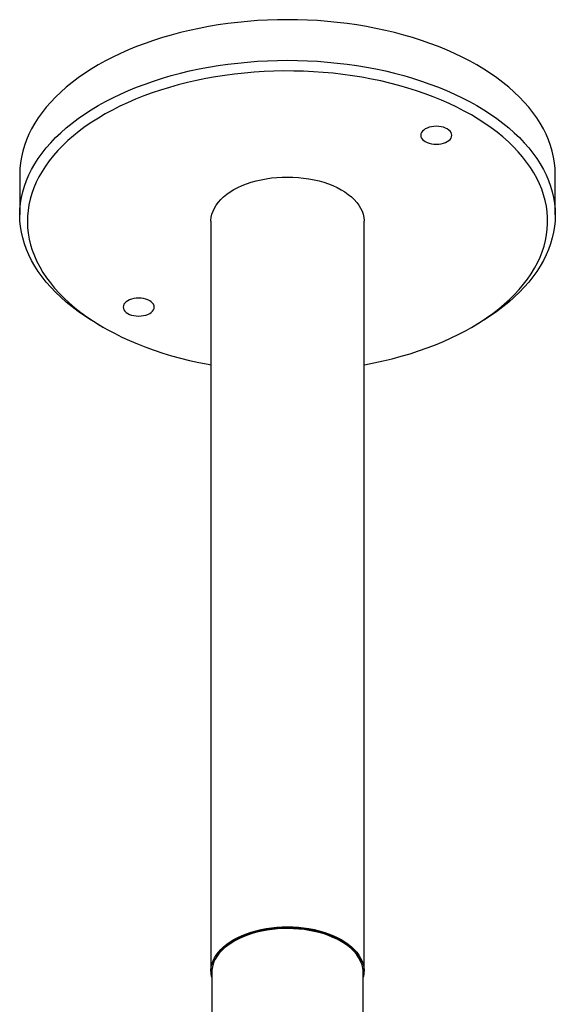
# Model space of a CAD drawing. Units: inches. Extents: x 0.6 to 31.6, y 1.6 to 24.5.
# Drawn here: x 24.2 to 27.7, y 17.5 to 24 of the extents above; entities that cross this region are included whole.
import ezdxf

# ---------------------------------------------------------------- set-up
doc = ezdxf.new("R2010")
doc.units = ezdxf.units.IN
doc.header["$LTSCALE"] = 3
doc.header["$MEASUREMENT"] = 0

msp = doc.modelspace()

# ---------------------------------------------------------------- linework, layer by layer
at = {"color": 7, "linetype": 'Continuous', "lineweight": 25}
for p, q in [((24.1903225, 22.9531781), (24.1903225, 22.6878023)), ((27.6903225, 22.6878023), (27.6903225, 22.9531781)), ((25.4403225, 22.6469753), (25.4403225, 17.7477304)), ((26.4403225, 17.7477304), (26.4403225, 22.6469753)), ((24.7026845, 21.9735613), (24.7380456, 21.9531411)), ((27.1425993, 21.9531411), (27.1779604, 21.9735613)), ((25.4453225, 17.739565), (25.4453225, 16.2126337)), ((26.4353225, 16.4633201), (26.4353225, 17.739565))]:
    msp.add_line(p, q, dxfattribs=at)
at = {"color": 7, "linetype": 'Continuous', "lineweight": 25, "flags": 128}
for points in [[(27.1777593, 23.6675352), (27.1306247, 23.6937463), (27.0818254, 23.7189216), (27.0314296, 23.743026), (26.9795078, 23.7660258), (26.9261326, 23.7878887), (26.8713786, 23.8085841), (26.8153225, 23.8280832), (26.7580426, 23.8463587), (26.699619, 23.863385), (26.6401335, 23.8791383), (26.5796693, 23.8935965), (26.5183108, 23.9067395), (26.456144, 23.9185488), (26.3932558, 23.929008), (26.3297341, 23.9381024), (26.2656678, 23.9458193), (26.2011464, 23.9521479), (26.1362603, 23.9570793), (26.0711001, 23.9606067), (26.005757, 23.9627251), (25.9403225, 23.9634316), (25.8748879, 23.9627251), (25.8095448, 23.9606067), (25.7443846, 23.9570793), (25.6794985, 23.9521479), (25.6149771, 23.9458193), (25.5509108, 23.9381024), (25.4873891, 23.929008), (25.4245009, 23.9185488), (25.3623341, 23.9067395), (25.3009757, 23.8935965), (25.2405114, 23.8791383), (25.1810259, 23.863385), (25.1226024, 23.8463587), (25.0653225, 23.8280832), (25.0092663, 23.8085841), (24.9545124, 23.7878887), (24.9011371, 23.7660258), (24.8492153, 23.743026), (24.7988195, 23.7189216), (24.7500202, 23.6937463), (24.7028856, 23.6675352), (24.6574817, 23.6403249), (24.6138719, 23.6121537), (24.5721174, 23.5830608), (24.5322763, 23.553087), (24.4944046, 23.5222741), (24.4585551, 23.4906653), (24.424778, 23.4583048), (24.3931205, 23.4252378), (24.3636269, 23.3915106), (24.3363385, 23.3571704), (24.3112934, 23.3222651), (24.2885266, 23.2868436), (24.26807, 23.2509555), (24.2499523, 23.2146509), (24.2341986, 23.1779806), (24.2208311, 23.1409959), (24.2098685, 23.1037485), (24.2013261, 23.0662906), (24.1952158, 23.0286744), (24.1915462, 22.9909526), (24.1903225, 22.9531781)], [(24.7026845, 21.9735613), (24.6574817, 22.0006554), (24.6138719, 22.0288267), (24.5721174, 22.0579195), (24.5322763, 22.0878934), (24.4944046, 22.1187062), (24.4585551, 22.150315), (24.424778, 22.1826755), (24.3931205, 22.2157425), (24.3636269, 22.2494697), (24.3363385, 22.28381), (24.3112934, 22.3187152), (24.2885266, 22.3541367), (24.26807, 22.3900248), (24.2499523, 22.4263294), (24.2341986, 22.4629997), (24.2208311, 22.4999844), (24.2098685, 22.5372318), (24.2013261, 22.5746898), (24.1952158, 22.612306), (24.1915462, 22.6500277), (24.1903225, 22.6878023), (24.1915462, 22.7255769), (24.1952158, 22.7632986), (24.2013261, 22.8009148), (24.2098685, 22.8383728), (24.2208311, 22.8756201), (24.2341986, 22.9126048), (24.2499523, 22.9492751), (24.26807, 22.9855797), (24.2885266, 23.0214679), (24.3112934, 23.0568893), (24.3363385, 23.0917946), (24.3636269, 23.1261349), (24.3931205, 23.1598621), (24.424778, 23.192929), (24.4585551, 23.2252896), (24.4944046, 23.2568984), (24.5322763, 23.2877112), (24.5721174, 23.317685), (24.6138719, 23.3467779), (24.6574817, 23.3749492), (24.7028856, 23.4021594), (24.7500202, 23.4283705), (24.7988195, 23.4535459), (24.8492153, 23.4776503), (24.9011371, 23.50065), (24.9545124, 23.5225129), (25.0092663, 23.5432084), (25.0653225, 23.5627075), (25.1226024, 23.580983), (25.1810259, 23.5980092), (25.2405114, 23.6137625), (25.3009757, 23.6282208), (25.3623341, 23.6413637), (25.4245009, 23.6531731), (25.4873891, 23.6636322), (25.5509108, 23.6727266), (25.6149771, 23.6804435), (25.6794985, 23.6867721), (25.7443846, 23.6917035), (25.8095448, 23.6952309), (25.8748879, 23.6973493), (25.9403225, 23.6980558), (26.005757, 23.6973493), (26.0711001, 23.6952309), (26.1362603, 23.6917035), (26.2011464, 23.6867721), (26.2656678, 23.6804435), (26.3297341, 23.6727266), (26.3932558, 23.6636322), (26.456144, 23.6531731), (26.5183108, 23.6413637), (26.5796693, 23.6282208), (26.6401335, 23.6137625), (26.699619, 23.5980092), (26.7580426, 23.580983), (26.8153225, 23.5627075), (26.8713786, 23.5432084), (26.9261326, 23.5225129), (26.9795078, 23.50065), (27.0314296, 23.4776503), (27.0818254, 23.4535459), (27.1306247, 23.4283705), (27.1777593, 23.4021594)], [(27.142404, 23.3409221), (27.0957684, 23.3668381), (27.0474576, 23.3917104), (26.9975415, 23.4155028), (26.9460926, 23.438181), (26.8931854, 23.4597119), (26.8388966, 23.4800645), (26.783305, 23.4992092), (26.7264911, 23.5171182), (26.6685374, 23.5337657), (26.6095278, 23.5491273), (26.549548, 23.5631809), (26.4886848, 23.5759061), (26.4270265, 23.5872845), (26.3646626, 23.5972994), (26.3016835, 23.6059365), (26.2381803, 23.6131832), (26.1742454, 23.619029), (26.1099712, 23.6234654), (26.0454511, 23.626486), (25.9807785, 23.6280864), (25.9160473, 23.6282643), (25.8513513, 23.6270194), (25.7867843, 23.6243535), (25.7224399, 23.6202706), (25.6584114, 23.6147764), (25.5947917, 23.607879), (25.531673, 23.5995884), (25.4691467, 23.5899166), (25.4073036, 23.5788777), (25.3462334, 23.5664875), (25.2860245, 23.5527642), (25.2267642, 23.5377275), (25.1685386, 23.5213994), (25.111432, 23.5038034), (25.0555272, 23.4849651), (25.0009052, 23.4649117), (24.9476454, 23.4436725), (24.8958248, 23.4212781), (24.8455186, 23.3977611), (24.7967998, 23.3731555), (24.749739, 23.347497), (24.7044044, 23.3208228), (24.6608618, 23.2931716), (24.6191743, 23.2645834), (24.5794023, 23.2350998), (24.5416036, 23.2047635), (24.5058328, 23.1736184), (24.4721419, 23.1417098), (24.4405798, 23.1090838), (24.4111921, 23.0757878), (24.3840215, 23.0418701), (24.3591074, 23.0073798), (24.3364859, 22.972367), (24.3161898, 22.9368824), (24.2982486, 22.9009774), (24.2826882, 22.8647042), (24.2695312, 22.8281153), (24.2587967, 22.7912637), (24.2505002, 22.754203), (24.2446539, 22.7169868), (24.2412661, 22.679669), (24.2403417, 22.6423039), (24.2418822, 22.6049455), (24.2458852, 22.5676481), (24.2523451, 22.5304657), (24.2612523, 22.4934522), (24.272594, 22.4566613), (24.2863538, 22.4201463), (24.3025116, 22.3839603), (24.3210441, 22.3481555), (24.3419245, 22.3127841), (24.3651223, 22.2778971), (24.3906041, 22.2435453), (24.4183328, 22.2097785), (24.4482682, 22.1766455), (24.4803669, 22.1441945), (24.5145825, 22.1124724), (24.5508652, 22.0815254), (24.5891626, 22.0513981), (24.6294189, 22.0221344), (24.671576, 21.9937767), (24.7155726, 21.9663661), (24.761345, 21.9399422), (24.8088268, 21.9145435), (24.8579492, 21.8902068), (24.9086409, 21.8669672), (24.9608284, 21.8448587), (25.0144361, 21.8239131), (25.0693863, 21.8041609), (25.1255992, 21.7856307), (25.1829934, 21.7683493), (25.2414856, 21.7523419), (25.3009911, 21.7376316), (25.3614236, 21.7242397), (25.4226954, 21.7121858), (25.4403225, 21.7089937)], [(27.6903225, 22.9531781), (27.6890987, 22.9909526), (27.6854291, 23.0286744), (27.6793188, 23.0662906), (27.6707764, 23.1037485), (27.6598138, 23.1409959), (27.6464463, 23.1779806), (27.6306927, 23.2146509), (27.6125749, 23.2509555), (27.5921183, 23.2868436), (27.5693515, 23.3222651), (27.5443064, 23.3571704), (27.517018, 23.3915106), (27.4875244, 23.4252378), (27.4558669, 23.4583048), (27.4220898, 23.4906653), (27.3862403, 23.5222741), (27.3483686, 23.553087), (27.3085276, 23.5830608), (27.266773, 23.6121537), (27.2231632, 23.6403249), (27.1777593, 23.6675352)], [(27.1777593, 23.4021594), (27.2231632, 23.3749492), (27.266773, 23.3467779), (27.3085276, 23.317685), (27.3483686, 23.2877112), (27.3862403, 23.2568984), (27.4220898, 23.2252896), (27.4558669, 23.192929), (27.4875244, 23.1598621), (27.517018, 23.1261349), (27.5443064, 23.0917946), (27.5693515, 23.0568893), (27.5921183, 23.0214679), (27.6125749, 22.9855797), (27.6306927, 22.9492751), (27.6464463, 22.9126048), (27.6598138, 22.8756201), (27.6707764, 22.8383728), (27.6793188, 22.8009148), (27.6854291, 22.7632986), (27.6890987, 22.7255769), (27.6903225, 22.6878023), (27.6890987, 22.6500277), (27.6854291, 22.612306), (27.6793188, 22.5746898), (27.6707764, 22.5372318), (27.6598138, 22.4999844), (27.6464463, 22.4629997), (27.6306927, 22.4263294), (27.6125749, 22.3900248), (27.5921183, 22.3541367), (27.5693515, 22.3187152), (27.5443064, 22.28381), (27.517018, 22.2494697), (27.4875244, 22.2157425), (27.4558669, 22.1826755), (27.4220898, 22.150315), (27.3862403, 22.1187062), (27.3483686, 22.0878934), (27.3085276, 22.0579195), (27.266773, 22.0288267), (27.2231632, 22.0006554), (27.1779604, 21.9735613)], [(26.4403225, 21.7089937), (26.4425108, 21.7093834), (26.5039786, 21.7211001), (26.5646292, 21.7341592), (26.6243746, 21.7485418), (26.6831281, 21.7642271), (26.7408047, 21.7811922), (26.7973207, 21.7994127), (26.8525941, 21.818862), (26.9065447, 21.839512), (26.9590945, 21.8613328), (27.0101671, 21.8842927), (27.0596886, 21.9083584), (27.1075871, 21.933495), (27.1537931, 21.9596661), (27.1982398, 21.9868337), (27.2408626, 22.0149585), (27.2815997, 22.0439996), (27.3203921, 22.073915), (27.3571835, 22.1046612), (27.3919207, 22.1361938), (27.4245531, 22.168467), (27.4550335, 22.2014339), (27.4833178, 22.2350469), (27.5093649, 22.2692571), (27.533137, 22.3040149), (27.5545997, 22.33927), (27.5737218, 22.3749713), (27.5904757, 22.4110669), (27.604837, 22.4475046), (27.6167849, 22.4842315), (27.6263021, 22.5211943), (27.6333747, 22.5583396), (27.6379927, 22.5956133), (27.6401491, 22.6329615), (27.639841, 22.6703301), (27.6370687, 22.7076647), (27.6318364, 22.7449114), (27.6241515, 22.7820161), (27.6140251, 22.8189249), (27.6014721, 22.8555845), (27.5865106, 22.8919416), (27.5691623, 22.9279435), (27.5494523, 22.9635381), (27.5274092, 22.9986737), (27.503065, 23.0332993), (27.4764549, 23.0673648), (27.4476177, 23.1008208), (27.4165949, 23.1336187), (27.3834318, 23.1657111), (27.3481762, 23.1970513), (27.3108794, 23.227594), (27.2715955, 23.2572948), (27.2303813, 23.2861108), (27.1872966, 23.314), (27.142404, 23.3409221)], [(26.9843656, 23.2496885), (26.9722545, 23.2556599), (26.9586743, 23.2604641), (26.9439595, 23.2639827), (26.9284724, 23.2661291), (26.9125943, 23.2668505), (26.8967162, 23.2661291), (26.8812291, 23.2639827), (26.8665142, 23.2604641), (26.8529341, 23.2556599), (26.8408229, 23.2496885), (26.8304791, 23.2426969), (26.8221571, 23.2348573), (26.816062, 23.2263626), (26.8123439, 23.2174221), (26.8110943, 23.2082558), (26.8123439, 23.1990896), (26.816062, 23.1901491), (26.8221571, 23.1816544), (26.8304791, 23.1738147), (26.8408229, 23.1668231), (26.8529341, 23.1608517), (26.8665142, 23.1560476), (26.8812291, 23.152529), (26.8967162, 23.1503825), (26.9125943, 23.1496611), (26.9284724, 23.1503825), (26.9439595, 23.152529), (26.9586743, 23.1560476), (26.9722545, 23.1608517), (26.9843656, 23.1668231), (26.9947095, 23.1738147), (27.0030314, 23.1816544), (27.0091265, 23.1901491), (27.0128446, 23.1990896), (27.0140943, 23.2082558), (27.0128446, 23.2174221), (27.0091265, 23.2263626), (27.0030314, 23.2348573), (26.9947095, 23.2426969), (26.9843656, 23.2496885)], [(25.6730965, 22.8909367), (25.7035719, 22.9012108), (25.7352268, 22.9102183), (25.7679034, 22.9179143), (25.801439, 22.9242605), (25.8356666, 22.9292253), (25.8704155, 22.932784), (25.9055127, 22.9349187), (25.9407833, 22.935619), (25.9760516, 22.9348812), (26.0111419, 22.9327091), (26.0458794, 22.9291135), (26.080091, 22.9241123), (26.1136063, 22.9177304), (26.1462583, 22.9099996), (26.1778844, 22.9009585), (26.2083269, 22.890652), (26.2374342, 22.8791315), (26.2650614, 22.8664544), (26.2910707, 22.8526839), (26.3153326, 22.8378886), (26.3377262, 22.8221421), (26.35814, 22.805523), (26.3764722, 22.788114), (26.3926315, 22.7700019), (26.4065375, 22.7512768), (26.4181208, 22.7320321), (26.4273238, 22.7123637), (26.4341005, 22.6923695), (26.4384172, 22.6721492), (26.4402525, 22.6518034), (26.4403225, 22.6469753)], [(25.4403225, 22.6469753), (25.4404087, 22.6523354), (25.4423089, 22.6726791), (25.4466902, 22.6928949), (25.4535308, 22.7128818), (25.4627965, 22.7325404), (25.4744412, 22.7517727), (25.488407, 22.770483), (25.5046241, 22.7885779), (25.5230119, 22.8059673), (25.5434787, 22.8225647), (25.5659226, 22.8382873), (25.5902317, 22.8530568), (25.6162849, 22.8667996), (25.6439525, 22.8794472), (25.6730965, 22.8909367)], [(25.039822, 22.1271274), (25.0277108, 22.1330988), (25.0141307, 22.1379029), (24.9994159, 22.1414215), (24.9839287, 22.143568), (24.9680506, 22.1442894), (24.9521725, 22.143568), (24.9366854, 22.1414215), (24.9219706, 22.1379029), (24.9083904, 22.1330988), (24.8962793, 22.1271274), (24.8859354, 22.1201358), (24.8776135, 22.1122961), (24.8715184, 22.1038014), (24.8678003, 22.0948609), (24.8665506, 22.0856947), (24.8678003, 22.0765284), (24.8715184, 22.0675879), (24.8776135, 22.0590932), (24.8859354, 22.0512536), (24.8962793, 22.044262), (24.9083904, 22.0382906), (24.9219706, 22.0334864), (24.9366854, 22.0299678), (24.9521725, 22.0278214), (24.9680506, 22.0271), (24.9839287, 22.0278214), (24.9994159, 22.0299678), (25.0141307, 22.0334864), (25.0277108, 22.0382906), (25.039822, 22.044262), (25.0501659, 22.0512536), (25.0584878, 22.0590932), (25.0645829, 22.0675879), (25.068301, 22.0765284), (25.0695506, 22.0856947), (25.068301, 22.0948609), (25.0645829, 22.1038014), (25.0584878, 22.1122961), (25.0501659, 22.1201358), (25.039822, 22.1271274)], [(26.2903403, 17.941626), (26.2647785, 17.9553758), (26.2376003, 17.9680505), (26.2089411, 17.9795869), (26.1789436, 17.9899275), (26.1477574, 17.9990208), (26.1155377, 18.0068215), (26.082445, 18.0132908), (26.0486444, 18.0183963), (26.0143041, 18.0221128), (25.9795952, 18.0244216), (25.9446906, 18.0253113), (25.9097643, 18.0247774), (25.8749903, 18.0228225), (25.8405417, 18.0194565), (25.8065902, 18.0146961), (25.773305, 18.008565), (25.7408518, 18.0010938), (25.7093924, 17.9923196), (25.6790835, 17.9822863), (25.650076, 17.9710437), (25.6225146, 17.9586479), (25.5965364, 17.9451606), (25.572271, 17.930649), (25.5498392, 17.9151855), (25.5293527, 17.8988471), (25.5109137, 17.8817151), (25.494614, 17.8638749), (25.4805348, 17.8454155), (25.4687462, 17.8264287), (25.459307, 17.8070091), (25.4522641, 17.7872535), (25.4521564, 17.7868845)], [(25.6730965, 17.9916919), (25.7035719, 18.0019659), (25.7352268, 18.0109734), (25.7679034, 18.0186695), (25.801439, 18.0250157), (25.8356666, 18.0299805), (25.8704155, 18.0335391), (25.9055127, 18.0356739), (25.9407833, 18.0363741), (25.9760516, 18.0356363), (26.0111419, 18.0334642), (26.0458794, 18.0298686), (26.080091, 18.0248674), (26.1136063, 18.0184855), (26.1462583, 18.0107547), (26.1778844, 18.0017136), (26.2083269, 17.9914071), (26.2374342, 17.9798866), (26.2650614, 17.9672096), (26.2910707, 17.9534391), (26.3153326, 17.9386437), (26.3377262, 17.9228973), (26.35814, 17.9062781), (26.3764722, 17.8888691), (26.3926315, 17.870757), (26.4065375, 17.8520319), (26.4181208, 17.8327873), (26.4273238, 17.8131188), (26.4341005, 17.7931246), (26.4384172, 17.7729043), (26.4402525, 17.7525585), (26.4395971, 17.7321887), (26.4364544, 17.7118963), (26.4353225, 17.7070122)], [(25.4453225, 17.7070122), (25.4440769, 17.7124243), (25.440999, 17.73272), (25.4404087, 17.7530905), (25.4423089, 17.7734343), (25.4466902, 17.79365), (25.4535308, 17.8136369), (25.4627965, 17.8332955), (25.4744412, 17.8525279), (25.488407, 17.8712381), (25.5046241, 17.889333), (25.5230119, 17.9067225), (25.5434787, 17.9233198), (25.5659226, 17.9390424), (25.5902317, 17.9538119), (25.6162849, 17.9675547), (25.6439525, 17.9802024), (25.6730965, 17.9916919)]]:
    msp.add_lwpolyline(points, dxfattribs=at)
at = {"color": 7, "linetype": 'Continuous', "lineweight": 25}
for centre, radius, start, end in [((26.1632477, 17.6889026), 0.282881, 20.62963597, 63.30254625), ((25.6138223, 17.7393834), 0.1685, 163.62600587, 179.93825158), ((26.2660055, 17.7392794), 0.1693172, 0.09662406, 16.92422733)]:
    msp.add_arc(centre, radius, start, end, dxfattribs=at)
for points, knots in [([(26.2882688, 17.9462044), (26.2840814, 17.9485706), (26.271951, 17.9554249), (26.2507261, 17.9660324), (26.2242319, 17.9776501), (26.1964582, 17.9881856), (26.1675573, 17.9976109), (26.1376507, 18.0058829), (26.1068733, 18.0129685), (26.0753609, 18.0188383), (26.0432529, 18.0234681), (26.0106911, 18.0268387), (25.9778192, 18.0289362), (25.9447823, 18.029752), (25.911726, 18.0292827), (25.8787963, 18.0275303), (25.8461386, 18.0245021), (25.8138969, 18.0202108), (25.7822134, 18.0146742), (25.7512276, 18.0079151), (25.7210763, 17.9999613), (25.6918925, 17.9908454), (25.6638053, 17.9806045), (25.6369393, 17.9692802), (25.6114144, 17.9569181), (25.5873451, 17.9435683), (25.564841, 17.9292848), (25.5440066, 17.9141263), (25.5249406, 17.8981565), (25.5077375, 17.8814446), (25.4924766, 17.8640663), (25.4792583, 17.8461007), (25.4680626, 17.8276458), (25.4592675, 17.8087606), (25.4541138, 17.7957429), (25.4525255, 17.7889913), (25.452461, 17.7887168)], [0, 0, 0, 0, 0.016211312, 0.046961089, 0.077706214, 0.108442841, 0.13916994, 0.169887477, 0.200596063, 0.231296731, 0.261990767, 0.292679613, 0.323364799, 0.354047905, 0.384730542, 0.415414139, 0.44609999, 0.47678974, 0.507485029, 0.538187474, 0.568898635, 0.599619959, 0.63035268, 0.661097676, 0.691855246, 0.722624788, 0.753404346, 0.784190012, 0.814972527, 0.845740289, 0.876477656, 0.907164881, 0.937779595, 0.968300175, 0.998711006, 1, 1, 1, 1]), ([(26.427586, 17.7904492), (26.425818, 17.7959525), (26.4219992, 17.8078398), (26.4135176, 17.8257231), (26.4027308, 17.8440951), (26.3898083, 17.8619967), (26.3748762, 17.8793546), (26.3579798, 17.8960827), (26.3392077, 17.9121054), (26.3186286, 17.9273352), (26.3013272, 17.9385595), (26.2908952, 17.9446668), (26.2882688, 17.9462044)], [0, 0, 0, 0, 0.0928656084, 0.2005906726, 0.3086917477, 0.4171694486, 0.5259801161, 0.6350557641, 0.7443223203, 0.8537121167, 0.9631700948, 1, 1, 1, 1])]:
    msp.add_open_spline(points, degree=3, knots=knots, dxfattribs=at)

doc.saveas('drawing.dxf')
